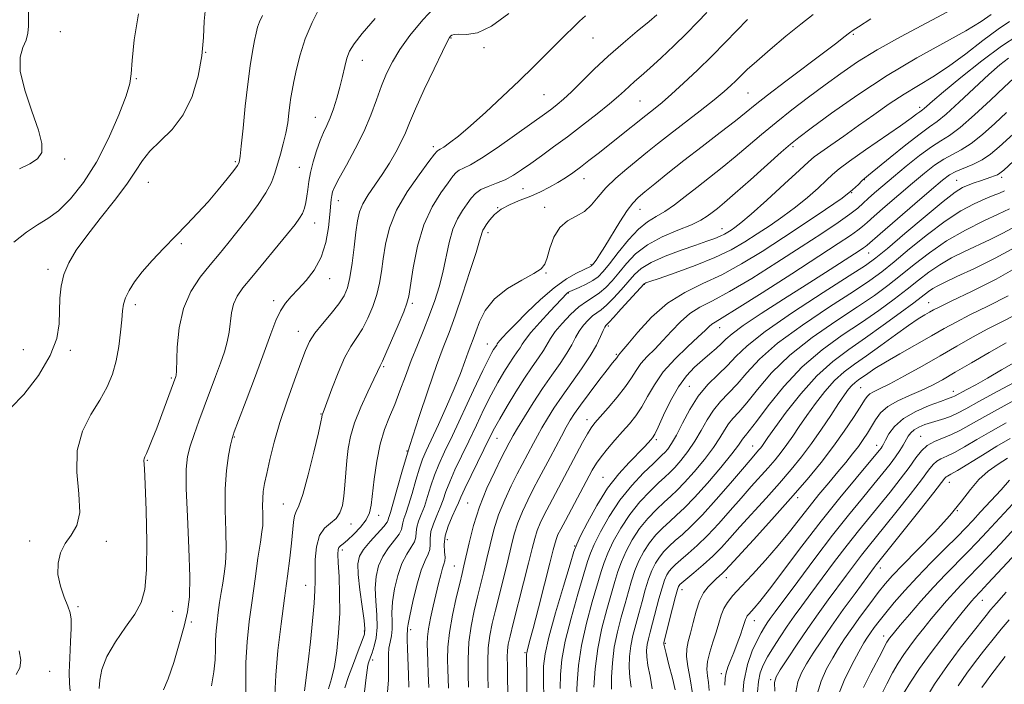
# Model space of a CAD drawing. Extents: x 2079800 to 2082700, y 287300 to 290200.
# Drawn here: x 2081217 to 2081495, y 288289 to 288477 of the extents above; entities that cross this region are included whole.
import ezdxf

# ---------------------------------------------------------------- set-up
doc = ezdxf.new("R2010")
doc.units = 0
doc.header["$MEASUREMENT"] = 0
for name, color, linetype, lineweight in [('CONTOUR INDEX', 41, 'Continuous', 13), ('CONTOUR INTERMEDIATE', 44, 'Continuous', 0), ('SPOT ELEVATION DTM', 2, 'Continuous', 13)]:
    doc.layers.add(name, color=color, linetype=linetype, lineweight=lineweight)

msp = doc.modelspace()

# ---------------------------------------------------------------- linework, layer by layer
at = {"layer": 'CONTOUR INDEX', "flags": 128}
for points, elevation in [([(2081239.367, 288287.998), (2081239.526, 288290.368), (2081240.147, 288293.428), (2081241.573, 288297.076), (2081243.972, 288301.155), (2081246.822, 288305.286), (2081249.428, 288309.04), (2081251.24, 288312.272), (2081252.29, 288315.984), (2081252.757, 288321.468), (2081252.815, 288329.427), (2081252.631, 288338.219), (2081252.366, 288345.614), (2081252.156, 288349.95), (2081252.001, 288352.446), (2081252.073, 288352.804), (2081252.297, 288353.327), (2081252.729, 288354.281), (2081253.416, 288355.896), (2081254.371, 288358.263), (2081255.6, 288361.441), (2081257.061, 288365.344), (2081260.971, 288376.001), (2081261.075, 288376.411), (2081261.165, 288377.489), (2081261.419, 288384.284), (2081261.935, 288389.714), (2081263.144, 288395.238), (2081265.248, 288400.033), (2081267.917, 288404.068), (2081270.686, 288407.511), (2081273.212, 288410.558), (2081275.64, 288413.516), (2081278.237, 288416.726), (2081281.147, 288420.398), (2081284.028, 288424.23), (2081286.416, 288427.794), (2081287.986, 288430.786), (2081288.964, 288433.404), (2081290.522, 288438.731), (2081291.342, 288441.654), (2081292.054, 288444.631), (2081292.567, 288447.547), (2081292.926, 288450.269), (2081293.208, 288452.658), (2081293.49, 288454.679), (2081293.841, 288456.719), (2081294.333, 288459.267), (2081295.043, 288462.684), (2081296.076, 288466.798), (2081297.546, 288471.311), (2081299.496, 288475.906), (2081301.685, 288480.21)], 1090), ([(2081326.752, 288288.362), (2081326.667, 288291.998), (2081326.408, 288299.184), (2081326.325, 288301.874), (2081326.32, 288303.47), (2081326.358, 288304.246), (2081326.394, 288304.63), (2081326.416, 288305.081), (2081326.566, 288306.187), (2081327.021, 288308.566), (2081327.896, 288312.537), (2081329.044, 288317.204), (2081330.255, 288321.37), (2081331.339, 288324.145), (2081332.178, 288325.871), (2081332.671, 288327.196), (2081332.792, 288328.659), (2081332.798, 288330.368), (2081333.019, 288332.324), (2081333.687, 288334.504), (2081334.638, 288336.799), (2081335.607, 288339.078), (2081336.417, 288341.276), (2081337.229, 288343.601), (2081338.289, 288346.329), (2081339.78, 288349.667), (2081341.626, 288353.544), (2081343.687, 288357.822), (2081345.835, 288362.331), (2081347.974, 288366.79), (2081350.018, 288370.888), (2081351.894, 288374.377), (2081353.577, 288377.259), (2081355.056, 288379.599), (2081356.319, 288381.465), (2081357.357, 288382.947), (2081358.156, 288384.137), (2081358.787, 288385.186), (2081359.646, 288386.473), (2081361.21, 288388.433), (2081363.743, 288391.298), (2081366.66, 288394.47), (2081371.326, 288399.426), (2081371.58, 288399.66), (2081371.791, 288399.797), (2081372.246, 288400.013), (2081374.829, 288401.138), (2081376.792, 288402.058), (2081378.667, 288403.076), (2081380.167, 288404.16), (2081381.592, 288405.617), (2081383.386, 288407.837), (2081385.851, 288411.01), (2081388.72, 288414.536), (2081391.585, 288417.615), (2081394.147, 288419.685), (2081396.541, 288421.124), (2081399.011, 288422.549), (2081401.756, 288424.446), (2081404.79, 288426.779), (2081408.083, 288429.383), (2081415.236, 288434.975), (2081418.907, 288437.947), (2081422.558, 288441.047), (2081426.328, 288444.289), (2081430.401, 288447.687), (2081434.888, 288451.231), (2081439.591, 288454.805), (2081444.233, 288458.264), (2081448.682, 288461.526), (2081453.377, 288464.752), (2081458.9, 288468.163), (2081465.553, 288471.875), (2081478.756, 288478.883)], 1070), ([(2081297.316, 288287.324), (2081298.317, 288295.561), (2081298.969, 288301.232), (2081299.595, 288307.087), (2081300.06, 288312.127), (2081300.274, 288315.676), (2081300.312, 288318.335), (2081300.29, 288321.032), (2081300.345, 288324.414), (2081300.678, 288328.03), (2081301.511, 288331.153), (2081302.953, 288333.265), (2081304.678, 288334.694), (2081306.25, 288335.977), (2081307.332, 288337.574), (2081307.996, 288339.635), (2081308.411, 288342.231), (2081308.729, 288345.372), (2081309.291, 288352.336), (2081309.647, 288355.691), (2081310.279, 288359.126), (2081311.427, 288362.966), (2081313.201, 288367.355), (2081315.206, 288371.706), (2081316.924, 288375.251), (2081317.963, 288377.428), (2081318.676, 288378.997), (2081318.88, 288379.389), (2081319.332, 288380.325), (2081320.297, 288382.47), (2081321.904, 288386.176), (2081323.757, 288390.53), (2081325.329, 288394.31), (2081326.245, 288396.726), (2081326.744, 288398.733), (2081328.01, 288406.642), (2081329.252, 288412.744), (2081331.029, 288418.832), (2081333.33, 288423.922), (2081335.761, 288427.855), (2081337.832, 288430.682), (2081339.203, 288432.497), (2081340.121, 288433.572), (2081340.985, 288434.224), (2081342.192, 288434.8), (2081344.149, 288435.757), (2081347.263, 288437.578), (2081351.695, 288440.527), (2081356.613, 288443.974), (2081365.734, 288450.526), (2081367.138, 288451.564), (2081368.616, 288452.702), (2081370.415, 288454.214), (2081372.706, 288456.338), (2081379.092, 288462.673), (2081383.016, 288466.389), (2081387.215, 288470.079), (2081391.236, 288473.44), (2081394.555, 288476.167), (2081396.798, 288478.052)], 1080), ([(2081354.662, 288286.873), (2081354.622, 288291.149), (2081354.572, 288294.445), (2081354.554, 288296.893), (2081354.62, 288298.792), (2081354.836, 288300.521), (2081355.324, 288302.784), (2081356.223, 288306.365), (2081359.149, 288317.823), (2081360.554, 288323.418), (2081361.551, 288327.493), (2081362.278, 288330.336), (2081362.974, 288332.557), (2081363.844, 288334.703), (2081364.974, 288337.056), (2081366.418, 288339.833), (2081375.787, 288357.403), (2081377.156, 288359.867), (2081378.201, 288361.542), (2081379.267, 288362.927), (2081383.03, 288367.223), (2081385.595, 288370.243), (2081387.914, 288373.191), (2081389.59, 288375.655), (2081390.892, 288377.735), (2081392.259, 288379.658), (2081394.03, 288381.631), (2081396.155, 288383.765), (2081398.484, 288386.15), (2081400.9, 288388.803), (2081403.407, 288391.457), (2081406.043, 288393.769), (2081408.926, 288395.573), (2081412.5, 288397.401), (2081417.294, 288399.958), (2081423.583, 288403.709), (2081430.639, 288408.165), (2081437.486, 288412.599), (2081443.303, 288416.407), (2081447.906, 288419.479), (2081451.271, 288421.83), (2081453.473, 288423.531), (2081454.989, 288424.871), (2081456.394, 288426.199), (2081458.186, 288427.815), (2081460.533, 288429.841), (2081463.526, 288432.356), (2081467.145, 288435.333), (2081470.93, 288438.338), (2081474.311, 288440.834), (2081476.945, 288442.521), (2081479.379, 288444.047), (2081482.388, 288446.295), (2081486.456, 288449.832), (2081490.916, 288453.951), (2081494.81, 288457.629), (2081497.45, 288460.101)], 1060), ([(2081379.013, 288288.369), (2081379.375, 288293.562), (2081380.103, 288299.327), (2081381.263, 288305.045), (2081382.63, 288310.311), (2081384.888, 288318.211), (2081385.746, 288321.024), (2081386.745, 288323.738), (2081388.098, 288326.756), (2081389.825, 288329.963), (2081391.893, 288333.114), (2081394.235, 288335.993), (2081396.632, 288338.504), (2081398.83, 288340.582), (2081400.683, 288342.256), (2081402.474, 288343.937), (2081404.595, 288346.132), (2081407.284, 288349.168), (2081410.165, 288352.646), (2081412.709, 288355.988), (2081414.532, 288358.735), (2081415.835, 288360.912), (2081416.962, 288362.665), (2081418.237, 288364.205), (2081419.89, 288366.006), (2081422.129, 288368.612), (2081425.157, 288372.394), (2081429.16, 288377.041), (2081434.319, 288382.072), (2081440.623, 288387.043), (2081447.295, 288391.658), (2081453.368, 288395.659), (2081458.141, 288398.904), (2081461.99, 288401.711), (2081465.555, 288404.512), (2081469.391, 288407.631), (2081473.687, 288410.953), (2081478.545, 288414.256), (2081483.9, 288417.313), (2081489.03, 288419.899), (2081493.049, 288421.788), (2081496.264, 288423.278)], 1050), ([(2081406.813, 288286.575), (2081406.178, 288290.771), (2081405.55, 288294.228), (2081405.17, 288297.008), (2081405.219, 288299.239), (2081405.623, 288301.308), (2081406.245, 288303.669), (2081406.977, 288306.614), (2081407.824, 288309.799), (2081408.817, 288312.72), (2081409.969, 288314.988), (2081411.203, 288316.672), (2081412.42, 288317.956), (2081413.535, 288318.999), (2081415.324, 288320.594), (2081416.072, 288321.339), (2081417.344, 288322.713), (2081424.025, 288329.979), (2081429.221, 288335.666), (2081434.514, 288341.571), (2081439.159, 288346.951), (2081443.135, 288351.809), (2081446.6, 288356.334), (2081449.66, 288360.627), (2081452.22, 288364.434), (2081454.132, 288367.407), (2081455.334, 288369.321), (2081456.112, 288370.429), (2081456.836, 288371.1), (2081457.881, 288371.7), (2081459.635, 288372.558), (2081462.49, 288373.997), (2081466.66, 288376.222), (2081471.639, 288378.969), (2081476.742, 288381.853), (2081481.443, 288384.565), (2081485.846, 288387.082), (2081490.212, 288389.458), (2081494.721, 288391.753), (2081499.225, 288394.071)], 1040), ([(2081430.043, 288287.288), (2081429.996, 288289.689), (2081430.43, 288291.291), (2081431.604, 288293.249), (2081433.67, 288296.426), (2081436.374, 288300.516), (2081439.358, 288304.918), (2081442.316, 288309.132), (2081445.152, 288313.057), (2081450.276, 288320.021), (2081452.516, 288323.023), (2081454.533, 288325.662), (2081456.392, 288328.005), (2081461.085, 288333.784), (2081464.549, 288338.107), (2081468.25, 288342.787), (2081471.41, 288346.865), (2081473.47, 288349.613), (2081474.739, 288351.236), (2081475.744, 288352.172), (2081476.949, 288352.834), (2081478.566, 288353.541), (2081480.747, 288354.587), (2081483.598, 288356.188), (2081487.053, 288358.237), (2081491.005, 288360.548), (2081495.321, 288362.969)], 1030), ([(2081460.198, 288286.315), (2081461.699, 288289.349), (2081463.308, 288292.422), (2081464.882, 288295.143), (2081466.471, 288297.598), (2081468.169, 288299.988), (2081470.049, 288302.474), (2081472.077, 288305.045), (2081474.194, 288307.648), (2081476.344, 288310.226), (2081478.48, 288312.709), (2081480.557, 288315.024), (2081482.581, 288317.163), (2081487.298, 288322.024), (2081490.374, 288325.275), (2081493.701, 288328.84), (2081499.69, 288335.306)], 1020)]:
    msp.add_lwpolyline(points, dxfattribs=dict(at, elevation=elevation))
at = {"layer": 'CONTOUR INTERMEDIATE', "flags": 128}
for points, elevation in [([(2081271.055, 288288.815), (2081271.773, 288292.774), (2081272.092, 288296.149), (2081272.167, 288299.076), (2081272.201, 288301.734), (2081272.357, 288304.288), (2081272.63, 288306.84), (2081272.978, 288309.478), (2081273.364, 288312.252), (2081273.78, 288315.062), (2081274.226, 288317.775), (2081274.683, 288320.373), (2081275.052, 288323.327), (2081275.215, 288327.226), (2081275.117, 288332.43), (2081274.949, 288338.386), (2081274.965, 288344.31), (2081275.338, 288349.519), (2081275.915, 288353.713), (2081276.465, 288356.693), (2081276.868, 288358.529), (2081277.461, 288360.375), (2081278.696, 288363.656), (2081280.846, 288369.298), (2081283.47, 288376.233), (2081285.948, 288382.896), (2081287.818, 288388.05), (2081289.235, 288391.786), (2081290.511, 288394.523), (2081291.916, 288396.669), (2081293.563, 288398.585), (2081295.522, 288400.615), (2081297.79, 288403.063), (2081300.073, 288406.053), (2081302, 288409.666), (2081303.298, 288413.86), (2081304.059, 288418.101), (2081304.472, 288421.733), (2081304.852, 288425.929), (2081304.992, 288427.078), (2081305.235, 288428.126), (2081305.837, 288429.579), (2081307.088, 288431.972), (2081309.147, 288435.65), (2081311.64, 288440.215), (2081314.061, 288445.083), (2081316.022, 288449.755), (2081317.605, 288454.08), (2081319.011, 288457.991), (2081320.445, 288461.486), (2081322.121, 288464.812), (2081324.259, 288468.279), (2081327.074, 288472.163), (2081330.754, 288476.607), (2081335.484, 288481.72)], 1086), ([(2081214.457, 288367.176), (2081218.148, 288370.989), (2081222.211, 288376.323), (2081225.561, 288381.918), (2081227.4, 288386.767), (2081228.064, 288390.897), (2081228.272, 288398.087), (2081228.619, 288401.466), (2081229.395, 288404.763), (2081230.772, 288408.059), (2081232.883, 288411.616), (2081235.854, 288415.741), (2081239.659, 288420.582), (2081243.688, 288425.638), (2081247.181, 288430.249), (2081249.634, 288433.932), (2081251.554, 288436.916), (2081253.702, 288439.607), (2081256.614, 288442.406), (2081259.934, 288445.684), (2081263.079, 288449.805), (2081265.568, 288454.97), (2081267.323, 288460.73), (2081268.368, 288466.471), (2081268.797, 288471.675), (2081268.992, 288476.214), (2081269.407, 288480.054)], 1094), ([(2081215.282, 288413.904), (2081218.839, 288416.763), (2081221.989, 288418.802), (2081224.883, 288420.551), (2081227.89, 288422.786), (2081231.276, 288426.146), (2081234.914, 288430.723), (2081238.578, 288436.475), (2081242.024, 288443.169), (2081244.943, 288449.811), (2081247.008, 288455.218), (2081248.035, 288458.684), (2081248.408, 288461.421), (2081248.651, 288465.118), (2081249.243, 288470.987), (2081250.468, 288478.326)], 1096), ([(2081216.901, 288434.562), (2081219.777, 288435.969), (2081222.01, 288437.435), (2081223.169, 288439.198), (2081223.221, 288441.722), (2081222.232, 288445.531), (2081220.397, 288450.861), (2081218.413, 288456.811), (2081217.104, 288462.19), (2081217.045, 288466.104), (2081217.811, 288468.826), (2081218.726, 288470.924), (2081219.256, 288472.884), (2081219.429, 288474.86), (2081219.399, 288479.124)], 1098), ([(2081280.897, 288284.256), (2081280.747, 288289.599), (2081280.778, 288295.403), (2081281.128, 288301.149), (2081281.744, 288306.891), (2081282.526, 288312.826), (2081283.376, 288318.987), (2081284.188, 288324.754), (2081284.854, 288329.345), (2081285.293, 288332.247), (2081285.526, 288334.025), (2081285.599, 288335.512), (2081285.564, 288337.361), (2081285.507, 288339.486), (2081285.519, 288341.622), (2081285.684, 288343.622), (2081286.049, 288345.829), (2081286.653, 288348.709), (2081287.539, 288352.615), (2081288.764, 288357.466), (2081290.386, 288363.069), (2081292.395, 288369.138), (2081294.491, 288375.008), (2081296.307, 288379.922), (2081297.617, 288383.377), (2081298.771, 288385.884), (2081300.265, 288388.21), (2081302.418, 288390.926), (2081304.856, 288393.825), (2081307.031, 288396.503), (2081308.528, 288398.735), (2081309.479, 288400.997), (2081310.149, 288403.946), (2081310.757, 288407.985), (2081311.322, 288412.519), (2081311.815, 288416.706), (2081312.252, 288419.923), (2081312.83, 288422.439), (2081313.79, 288424.748), (2081315.294, 288427.255), (2081319.266, 288433.009), (2081321.296, 288436.169), (2081323.133, 288439.302), (2081324.642, 288442.182), (2081325.789, 288444.748), (2081326.959, 288447.613), (2081328.642, 288451.555), (2081331.126, 288456.984), (2081333.895, 288462.838), (2081336.234, 288467.684), (2081337.613, 288470.466), (2081338.247, 288471.635), (2081338.537, 288472.015), (2081338.867, 288472.279), (2081339.541, 288472.486), (2081340.844, 288472.54), (2081343.015, 288472.495), (2081346.107, 288472.986), (2081350.126, 288474.796), (2081354.966, 288478.393)], 1084), ([(2081304.101, 288287.969), (2081304.956, 288290.783), (2081305.741, 288294.212), (2081306.431, 288298.609), (2081306.958, 288303.745), (2081307.243, 288309.244), (2081307.242, 288314.703), (2081307.067, 288319.621), (2081306.864, 288323.47), (2081306.761, 288325.89), (2081306.803, 288327.186), (2081307.015, 288327.833), (2081307.443, 288328.276), (2081308.208, 288328.851), (2081309.452, 288329.869), (2081311.216, 288331.526), (2081313.131, 288333.573), (2081314.725, 288335.646), (2081315.662, 288337.547), (2081316.139, 288339.724), (2081316.984, 288347.115), (2081317.706, 288352.114), (2081318.675, 288356.96), (2081319.895, 288361.043), (2081321.291, 288364.616), (2081322.77, 288368.147), (2081324.261, 288372.006), (2081325.795, 288376.168), (2081327.427, 288380.508), (2081329.181, 288384.904), (2081330.955, 288389.249), (2081332.621, 288393.441), (2081334.072, 288397.425), (2081335.307, 288401.341), (2081336.352, 288405.379), (2081338.144, 288413.815), (2081339.188, 288417.542), (2081340.483, 288420.525), (2081341.896, 288422.859), (2081343.234, 288424.73), (2081344.386, 288426.3), (2081345.569, 288427.624), (2081347.081, 288428.728), (2081349.122, 288429.661), (2081351.508, 288430.551), (2081353.957, 288431.546), (2081356.273, 288432.776), (2081358.6, 288434.288), (2081361.169, 288436.109), (2081364.168, 288438.264), (2081367.626, 288440.778), (2081371.534, 288443.673), (2081375.791, 288446.899), (2081379.942, 288450.124), (2081383.442, 288452.943), (2081385.909, 288455.062), (2081387.618, 288456.637), (2081389.005, 288457.936), (2081390.476, 288459.233), (2081392.312, 288460.819), (2081394.766, 288462.992), (2081397.968, 288465.929), (2081401.581, 288469.334), (2081405.144, 288472.79), (2081408.278, 288475.948), (2081410.913, 288478.734)], 1078), ([(2081231.163, 288287.415), (2081230.995, 288289.457), (2081230.943, 288292.538), (2081231.081, 288296.712), (2081231.305, 288301.212), (2081231.472, 288305.068), (2081231.447, 288307.609), (2081231.142, 288309.376), (2081230.479, 288311.21), (2081229.463, 288313.754), (2081228.417, 288316.853), (2081227.748, 288320.154), (2081227.777, 288323.35), (2081228.491, 288326.309), (2081229.794, 288328.944), (2081231.502, 288331.305), (2081233.083, 288333.985), (2081233.918, 288337.713), (2081233.663, 288342.947), (2081233.068, 288349.069), (2081233.155, 288355.188), (2081234.648, 288360.592), (2081237.056, 288365.264), (2081239.592, 288369.364), (2081241.617, 288373.074), (2081243.098, 288376.665), (2081244.157, 288380.431), (2081244.902, 288384.53), (2081245.404, 288388.572), (2081245.72, 288392.032), (2081245.934, 288394.555), (2081246.221, 288396.458), (2081246.782, 288398.229), (2081247.796, 288400.277), (2081249.359, 288402.706), (2081251.545, 288405.54), (2081254.368, 288408.766), (2081257.591, 288412.205), (2081260.919, 288415.639), (2081264.112, 288418.909), (2081267.161, 288422.096), (2081270.115, 288425.338), (2081272.964, 288428.679), (2081275.471, 288431.772), (2081277.34, 288434.173), (2081278.377, 288435.577), (2081278.795, 288436.232), (2081278.91, 288436.524), (2081278.997, 288436.913), (2081279.161, 288438.142), (2081279.469, 288441.026), (2081279.964, 288446.039), (2081280.6, 288452.279), (2081281.306, 288458.504), (2081282.015, 288463.696), (2081282.672, 288467.741), (2081283.221, 288470.755), (2081283.642, 288472.899), (2081284.054, 288474.536), (2081284.61, 288476.075), (2081285.432, 288477.879)], 1092), ([(2081257.485, 288287.66), (2081258.85, 288290.776), (2081260.41, 288295.356), (2081261.969, 288300.642), (2081263.322, 288305.623), (2081264.295, 288309.693), (2081264.847, 288313.862), (2081264.966, 288319.544), (2081264.691, 288327.585), (2081264.253, 288336.562), (2081263.928, 288344.482), (2081263.947, 288349.888), (2081264.336, 288353.451), (2081265.077, 288356.377), (2081266.14, 288359.652), (2081267.461, 288363.386), (2081268.97, 288367.471), (2081272.166, 288375.984), (2081273.577, 288379.81), (2081274.697, 288383.026), (2081275.522, 288385.822), (2081276.076, 288388.489), (2081276.746, 288393.957), (2081277.297, 288396.456), (2081278.298, 288398.666), (2081279.941, 288401.013), (2081282.413, 288404.047), (2081292.509, 288416.288), (2081294.647, 288418.93), (2081295.935, 288420.673), (2081296.717, 288422.05), (2081297.282, 288423.501), (2081297.705, 288425.109), (2081298.007, 288426.869), (2081298.231, 288428.794), (2081298.504, 288430.988), (2081298.974, 288433.576), (2081299.743, 288436.594), (2081300.714, 288439.724), (2081301.743, 288442.559), (2081302.717, 288444.83), (2081303.644, 288446.822), (2081304.564, 288448.957), (2081305.502, 288451.552), (2081306.421, 288454.503), (2081307.268, 288457.602), (2081308.007, 288460.644), (2081308.67, 288463.448), (2081309.303, 288465.836), (2081310.033, 288467.783), (2081311.3, 288469.866), (2081313.623, 288472.813), (2081317.254, 288477.042)], 1088), ([(2081288.939, 288286.153), (2081289.193, 288291.788), (2081289.837, 288298.714), (2081290.738, 288306.241), (2081291.696, 288313.47), (2081292.536, 288319.672), (2081293.207, 288324.806), (2081293.683, 288329.001), (2081294.181, 288334.934), (2081294.466, 288336.72), (2081294.955, 288337.933), (2081295.735, 288339.559), (2081296.878, 288342.778), (2081298.387, 288348.266), (2081299.965, 288354.67), (2081301.246, 288360.135), (2081301.96, 288363.267), (2081302.23, 288364.53), (2081302.328, 288365.177), (2081302.382, 288365.36), (2081302.865, 288366.622), (2081305.03, 288372.529), (2081306.775, 288377.036), (2081308.636, 288381.271), (2081310.402, 288384.466), (2081312.064, 288386.989), (2081313.664, 288389.487), (2081315.216, 288392.455), (2081316.618, 288395.764), (2081317.739, 288399.128), (2081318.501, 288402.356), (2081319.033, 288405.626), (2081319.517, 288409.212), (2081320.164, 288413.325), (2081321.305, 288417.933), (2081323.301, 288422.941), (2081326.305, 288428.153), (2081329.642, 288432.956), (2081332.431, 288436.634), (2081334.019, 288438.693), (2081334.674, 288439.52), (2081334.889, 288439.721), (2081335.115, 288439.834), (2081335.613, 288440.117), (2081336.597, 288440.755), (2081338.267, 288441.938), (2081340.745, 288443.857), (2081344.142, 288446.709), (2081348.452, 288450.565), (2081353.226, 288454.995), (2081357.903, 288459.444), (2081362.025, 288463.454), (2081365.544, 288466.941), (2081371.001, 288472.406), (2081373.104, 288474.48), (2081374.934, 288476.226), (2081376.619, 288477.756)], 1082), ([(2081308.679, 288288.199), (2081309.763, 288291.399), (2081311.106, 288295.052), (2081312.477, 288298.65), (2081313.59, 288301.528), (2081314.219, 288303.316), (2081314.373, 288304.835), (2081314.124, 288307.205), (2081313.569, 288311.158), (2081312.928, 288315.886), (2081312.447, 288320.193), (2081312.357, 288323.204), (2081312.817, 288325.312), (2081313.97, 288327.231), (2081315.836, 288329.478), (2081319.684, 288333.724), (2081320.629, 288334.938), (2081320.97, 288335.607), (2081321.06, 288336.026), (2081321.213, 288336.541), (2081321.58, 288337.688), (2081322.27, 288340.055), (2081323.381, 288344.09), (2081324.956, 288349.685), (2081327.022, 288356.596), (2081329.541, 288364.442), (2081332.194, 288372.297), (2081334.594, 288379.099), (2081336.482, 288384.178), (2081338.103, 288388.435), (2081339.832, 288393.163), (2081341.905, 288399.208), (2081344.02, 288405.622), (2081345.737, 288411.008), (2081346.741, 288414.33), (2081347.423, 288416.749), (2081347.659, 288417.277), (2081348.034, 288417.881), (2081348.635, 288418.778), (2081349.557, 288420.104), (2081350.912, 288421.677), (2081352.823, 288423.236), (2081355.339, 288424.581), (2081358.226, 288425.77), (2081361.179, 288426.92), (2081363.946, 288428.129), (2081366.485, 288429.399), (2081368.807, 288430.713), (2081370.944, 288432.065), (2081373.024, 288433.507), (2081375.196, 288435.105), (2081377.578, 288436.91), (2081380.172, 288438.915), (2081382.95, 288441.097), (2081385.836, 288443.396), (2081393.609, 288449.669), (2081396.242, 288451.729), (2081398.226, 288453.339), (2081400.884, 288455.627), (2081404.296, 288458.722), (2081408.203, 288462.407), (2081412.264, 288466.378), (2081416.152, 288470.32), (2081422.339, 288476.73)], 1076), ([(2081314.024, 288285.355), (2081314.582, 288290.342), (2081314.966, 288293.235), (2081315.207, 288294.606), (2081315.402, 288295.266), (2081315.971, 288296.818), (2081316.434, 288298.113), (2081317.025, 288299.929), (2081317.571, 288302.312), (2081317.854, 288305.288), (2081317.745, 288308.819), (2081317.461, 288312.614), (2081317.305, 288316.318), (2081317.536, 288319.648), (2081318.226, 288322.609), (2081319.398, 288325.277), (2081321.004, 288327.701), (2081322.686, 288329.82), (2081324.013, 288331.548), (2081324.683, 288332.845), (2081324.912, 288333.861), (2081325.047, 288334.792), (2081325.371, 288335.862), (2081325.933, 288337.392), (2081326.716, 288339.729), (2081327.688, 288343.039), (2081328.74, 288346.759), (2081329.743, 288350.143), (2081330.639, 288352.717), (2081331.654, 288355.09), (2081335.102, 288362.475), (2081337.413, 288367.556), (2081339.597, 288372.575), (2081341.324, 288376.862), (2081342.606, 288380.303), (2081343.548, 288382.924), (2081344.26, 288384.844), (2081344.903, 288386.545), (2081345.643, 288388.6), (2081346.681, 288391.413), (2081348.334, 288394.689), (2081350.949, 288397.965), (2081354.653, 288400.845), (2081358.689, 288403.219), (2081362.079, 288405.046), (2081364.111, 288406.385), (2081365.136, 288407.697), (2081365.771, 288409.543), (2081366.553, 288412.266), (2081367.697, 288415.354), (2081369.338, 288418.077), (2081371.527, 288419.922), (2081373.976, 288421.237), (2081376.314, 288422.588), (2081378.297, 288424.418), (2081380.194, 288426.694), (2081382.399, 288429.261), (2081385.18, 288431.965), (2081388.287, 288434.647), (2081394.107, 288439.401), (2081396.933, 288441.673), (2081400.309, 288444.326), (2081408.977, 288450.999), (2081412.911, 288454.072), (2081415.73, 288456.378), (2081417.653, 288458.075), (2081419.095, 288459.466), (2081420.483, 288460.858), (2081422.274, 288462.59), (2081424.936, 288465.011), (2081428.733, 288468.304), (2081433.122, 288471.991), (2081437.359, 288475.43), (2081440.886, 288478.144)], 1074), ([(2081320.748, 288287.089), (2081320.994, 288290.351), (2081321.064, 288292.542), (2081321.035, 288294.244), (2081320.987, 288295.931), (2081320.998, 288297.666), (2081321.146, 288299.405), (2081321.468, 288301.127), (2081321.832, 288302.891), (2081322.064, 288304.783), (2081322.063, 288306.898), (2081322.011, 288309.394), (2081322.163, 288312.442), (2081322.716, 288316.092), (2081323.635, 288319.906), (2081324.827, 288323.323), (2081326.171, 288325.923), (2081327.432, 288327.846), (2081328.342, 288329.372), (2081328.737, 288330.752), (2081328.855, 288332.114), (2081329.033, 288333.558), (2081329.529, 288335.183), (2081330.285, 288337.096), (2081331.162, 288339.403), (2081332.053, 288342.157), (2081332.985, 288345.18), (2081334.016, 288348.236), (2081335.234, 288351.244), (2081336.835, 288354.738), (2081339.045, 288359.403), (2081345.022, 288372.145), (2081347.634, 288377.681), (2081349.296, 288381.102), (2081350.191, 288382.818), (2081350.673, 288383.614), (2081351.559, 288384.911), (2081351.739, 288385.21), (2081351.985, 288385.578), (2081352.431, 288386.138), (2081353.236, 288387.038), (2081354.634, 288388.515), (2081356.881, 288390.828), (2081360.104, 288394.076), (2081363.912, 288397.72), (2081367.785, 288401.058), (2081371.262, 288403.537), (2081374.121, 288405.196), (2081376.201, 288406.221), (2081377.989, 288407.06), (2081378.215, 288407.18), (2081378.363, 288407.293), (2081378.57, 288407.529), (2081378.943, 288408.011), (2081379.589, 288408.884), (2081380.613, 288410.376), (2081382.118, 288412.738), (2081386.336, 288419.668), (2081388.352, 288422.82), (2081389.937, 288424.948), (2081391.45, 288426.489), (2081393.399, 288428.128), (2081396.198, 288430.418), (2081399.88, 288433.394), (2081404.383, 288436.96), (2081409.524, 288440.943), (2081414.634, 288444.867), (2081418.918, 288448.179), (2081421.925, 288450.566), (2081424.552, 288452.674), (2081428.035, 288455.39), (2081433.173, 288459.286), (2081444.174, 288467.564), (2081447.586, 288470.181), (2081449.503, 288471.698), (2081451.095, 288472.99), (2081451.468, 288473.271), (2081451.744, 288473.463), (2081452.189, 288473.756), (2081453.649, 288474.692), (2081457.115, 288476.899)], 1072), ([(2081332.365, 288288.302), (2081332.242, 288292.301), (2081332.113, 288295.656), (2081331.997, 288298.375), (2081331.927, 288300.543), (2081331.989, 288302.557), (2081332.282, 288304.895), (2081332.866, 288307.886), (2081333.631, 288311.271), (2081335.144, 288317.645), (2081335.752, 288320.116), (2081336.265, 288321.946), (2081336.679, 288323.117), (2081336.945, 288323.991), (2081337, 288325.02), (2081336.846, 288326.566), (2081336.74, 288328.622), (2081337.005, 288331.09), (2081337.845, 288333.825), (2081338.99, 288336.503), (2081340.053, 288338.752), (2081340.782, 288340.394), (2081341.474, 288342.022), (2081342.563, 288344.422), (2081344.326, 288348.09), (2081349.729, 288359.092), (2081350.927, 288361.434), (2081352.402, 288364.094), (2081354.492, 288367.652), (2081356.962, 288371.7), (2081359.438, 288375.583), (2081361.605, 288378.783), (2081363.383, 288381.324), (2081364.753, 288383.364), (2081366.74, 288386.761), (2081368.072, 288388.683), (2081370.028, 288391.024), (2081372.375, 288393.482), (2081374.754, 288395.634), (2081376.884, 288397.19), (2081378.792, 288398.387), (2081380.578, 288399.596), (2081382.339, 288401.125), (2081384.145, 288403.03), (2081386.059, 288405.303), (2081388.183, 288407.897), (2081390.768, 288410.602), (2081394.099, 288413.168), (2081398.284, 288415.394), (2081402.698, 288417.267), (2081406.537, 288418.825), (2081409.209, 288420.116), (2081410.991, 288421.236), (2081412.372, 288422.29), (2081413.839, 288423.445), (2081415.859, 288425.101), (2081418.896, 288427.716), (2081423.156, 288431.502), (2081431.803, 288439.266), (2081434.455, 288441.579), (2081436.807, 288443.449), (2081440.312, 288446.061), (2081446.037, 288450.257), (2081453.493, 288455.516), (2081461.804, 288460.973), (2081470.124, 288465.901), (2081483.97, 288473.553), (2081488.334, 288476.202), (2081491.158, 288478.14)], 1068), ([(2081337.984, 288288.16), (2081337.891, 288290.879), (2081337.791, 288293.384), (2081337.71, 288296.245), (2081337.793, 288299.686), (2081338.215, 288303.842), (2081339.071, 288308.691), (2081340.141, 288313.571), (2081341.123, 288317.66), (2081341.806, 288320.443), (2081342.328, 288322.641), (2081343.779, 288329.136), (2081345.01, 288333.962), (2081346.687, 288339.261), (2081348.8, 288344.531), (2081351.001, 288349.267), (2081352.855, 288352.958), (2081355.127, 288357.335), (2081355.55, 288358.124), (2081356.244, 288359.358), (2081357.472, 288361.455), (2081359.403, 288364.67), (2081361.84, 288368.601), (2081364.492, 288372.68), (2081367.089, 288376.431), (2081369.434, 288379.742), (2081371.35, 288382.591), (2081372.737, 288384.983), (2081373.803, 288387.018), (2081374.833, 288388.824), (2081376.04, 288390.49), (2081377.355, 288391.957), (2081378.636, 288393.13), (2081379.806, 288393.995), (2081381.037, 288394.869), (2081382.566, 288396.15), (2081384.533, 288398.1), (2081386.7, 288400.444), (2081390.461, 288404.765), (2081392.371, 288406.516), (2081395.113, 288408.208), (2081399.076, 288409.965), (2081403.606, 288411.661), (2081407.788, 288413.11), (2081410.913, 288414.181), (2081413.089, 288414.956), (2081414.633, 288415.574), (2081415.827, 288416.151), (2081416.823, 288416.725), (2081417.739, 288417.312), (2081418.776, 288418.023), (2081420.454, 288419.34), (2081423.371, 288421.842), (2081427.812, 288425.809), (2081432.794, 288430.333), (2081437.017, 288434.211), (2081439.584, 288436.589), (2081441.206, 288438.003), (2081442.997, 288439.341), (2081445.818, 288441.304), (2081449.523, 288443.859), (2081453.715, 288446.788), (2081458.044, 288449.875), (2081462.355, 288452.913), (2081466.54, 288455.697), (2081470.559, 288458.131), (2081474.63, 288460.557), (2081479.038, 288463.43), (2081483.919, 288467.007), (2081488.804, 288470.768), (2081493.071, 288473.995), (2081496.28, 288476.169)], 1066), ([(2081343.585, 288288.393), (2081343.477, 288291.883), (2081343.471, 288296.299), (2081343.724, 288301.05), (2081344.338, 288305.64), (2081345.203, 288309.934), (2081346.156, 288313.895), (2081347.935, 288321.035), (2081348.797, 288324.66), (2081349.703, 288328.588), (2081350.766, 288332.753), (2081352.116, 288337.026), (2081353.815, 288341.255), (2081355.659, 288345.196), (2081357.376, 288348.583), (2081358.763, 288351.241), (2081361.928, 288357.209), (2081363.047, 288359.285), (2081364.331, 288361.584), (2081365.857, 288364.183), (2081367.714, 288367.142), (2081369.995, 288370.518), (2081375.501, 288378.187), (2081377.947, 288381.818), (2081379.71, 288384.879), (2081380.867, 288387.275), (2081381.594, 288388.965), (2081382.053, 288389.956), (2081382.335, 288390.432), (2081382.518, 288390.626), (2081382.727, 288390.801), (2081383.282, 288391.351), (2081384.554, 288392.703), (2081386.728, 288395.075), (2081393.148, 288402.148), (2081393.339, 288402.296), (2081393.655, 288402.423), (2081394.764, 288402.807), (2081397.388, 288403.7), (2081401.936, 288405.264), (2081407.567, 288407.309), (2081413.128, 288409.556), (2081417.733, 288411.782), (2081421.573, 288413.995), (2081425.109, 288416.26), (2081428.705, 288418.633), (2081432.347, 288421.136), (2081435.925, 288423.784), (2081439.31, 288426.541), (2081442.296, 288429.166), (2081444.659, 288431.37), (2081446.371, 288433.019), (2081448.195, 288434.611), (2081451.09, 288436.799), (2081455.637, 288439.989), (2081465.528, 288446.771), (2081468.538, 288448.886), (2081470.161, 288450.076), (2081470.951, 288450.678), (2081471.747, 288451.252), (2081472.171, 288451.599), (2081472.924, 288452.268), (2081474.549, 288453.68), (2081477.661, 288456.305), (2081482.58, 288460.358), (2081488.437, 288465.027), (2081494.069, 288469.247), (2081498.593, 288472.222)], 1064), ([(2081349.172, 288288.179), (2081349.079, 288291.753), (2081349.047, 288295.675), (2081349.188, 288299.506), (2081349.592, 288302.957), (2081350.264, 288306.344), (2081351.19, 288310.13), (2081353.542, 288319.429), (2081354.676, 288324.039), (2081355.627, 288328.04), (2081356.522, 288331.544), (2081357.545, 288334.792), (2081358.829, 288337.979), (2081360.316, 288341.126), (2081361.897, 288344.208), (2081363.483, 288347.214), (2081366.682, 288353.219), (2081369.849, 288359.211), (2081371.191, 288361.714), (2081372.3, 288363.682), (2081373.502, 288365.571), (2081375.211, 288367.982), (2081377.664, 288371.274), (2081380.394, 288374.866), (2081382.76, 288377.935), (2081384.275, 288379.866), (2081385.455, 288381.332), (2081385.933, 288382.014), (2081386.889, 288383.133), (2081388.532, 288385.121), (2081391.402, 288388.561), (2081395.275, 288392.746), (2081399.793, 288396.708), (2081404.653, 288399.748), (2081409.772, 288402.215), (2081415.119, 288404.725), (2081420.674, 288407.765), (2081426.453, 288411.31), (2081432.478, 288415.208), (2081438.653, 288419.267), (2081444.401, 288423.121), (2081449.021, 288426.364), (2081452.018, 288428.695), (2081453.714, 288430.23), (2081454.632, 288431.191), (2081455.325, 288431.866), (2081456.466, 288432.813), (2081462.573, 288437.752), (2081467.065, 288441.359), (2081471.057, 288444.471), (2081473.746, 288446.42), (2081475.83, 288447.912), (2081478.377, 288449.993), (2081482.125, 288453.375), (2081490.5, 288461.172), (2081493.539, 288463.889), (2081496.022, 288465.815)], 1062), ([(2081360.147, 288271.8), (2081360.068, 288290.485), (2081359.994, 288297.685), (2081360.03, 288298.114), (2081360.133, 288298.574), (2081360.859, 288301.238), (2081361.83, 288304.908), (2081363.35, 288310.759), (2081365.081, 288317.486), (2081366.58, 288323.368), (2081367.519, 288327.114), (2081368.04, 288329.148), (2081368.402, 288330.323), (2081368.858, 288331.427), (2081369.631, 288332.986), (2081370.939, 288335.458), (2081378.532, 288349.57), (2081379.706, 288351.545), (2081381.036, 288353.411), (2081382.832, 288355.613), (2081384.941, 288358.047), (2081387.088, 288360.469), (2081389.056, 288362.719), (2081390.844, 288364.967), (2081392.507, 288367.464), (2081394.147, 288370.403), (2081396.058, 288373.723), (2081398.585, 288377.302), (2081401.892, 288380.975), (2081405.421, 288384.397), (2081408.437, 288387.179), (2081410.397, 288389.045), (2081411.539, 288390.167), (2081412.293, 288390.829), (2081413.198, 288391.399), (2081415.229, 288392.588), (2081419.469, 288395.19), (2081426.492, 288399.653), (2081434.826, 288405.02), (2081442.494, 288409.99), (2081447.95, 288413.546), (2081451.395, 288415.83), (2081453.466, 288417.272), (2081454.812, 288418.316), (2081456.123, 288419.467), (2081458.103, 288421.243), (2081461.224, 288423.979), (2081465.048, 288427.28), (2081468.907, 288430.57), (2081472.271, 288433.372), (2081475.16, 288435.615), (2081477.732, 288437.332), (2081480.157, 288438.629), (2081482.655, 288439.922), (2081485.457, 288441.701), (2081488.7, 288444.295), (2081492.147, 288447.384), (2081495.465, 288450.482)], 1058), ([(2081364.841, 288285.142), (2081364.762, 288290.412), (2081364.799, 288294.293), (2081365.208, 288297.83), (2081366.287, 288302.539), (2081368.177, 288309.353), (2081370.385, 288316.872), (2081372.259, 288323.109), (2081373.365, 288326.702), (2081374.145, 288328.772), (2081375.259, 288331.063), (2081377.207, 288334.867), (2081379.848, 288339.67), (2081382.879, 288344.505), (2081386.002, 288348.582), (2081388.929, 288351.81), (2081393.135, 288356.06), (2081394.303, 288357.302), (2081395.051, 288358.132), (2081395.575, 288358.768), (2081396.156, 288359.759), (2081397.1, 288361.738), (2081398.627, 288365.083), (2081400.612, 288369.17), (2081402.846, 288373.121), (2081405.144, 288376.254), (2081407.422, 288378.659), (2081409.621, 288380.623), (2081411.677, 288382.378), (2081413.502, 288383.955), (2081415.001, 288385.329), (2081416.247, 288386.566), (2081417.986, 288388.084), (2081421.128, 288390.387), (2081426.245, 288393.789), (2081432.545, 288397.834), (2081438.898, 288401.872), (2081444.352, 288405.357), (2081453.887, 288411.52), (2081455.045, 288412.285), (2081455.662, 288412.713), (2081456.151, 288413.102), (2081459.811, 288416.287), (2081469.564, 288424.719), (2081474.289, 288428.784), (2081477.398, 288431.411), (2081479.39, 288432.893), (2081481.152, 288433.83), (2081485.932, 288435.796), (2081488.527, 288437.106), (2081490.944, 288438.759), (2081493.377, 288440.816), (2081499.364, 288446.297)], 1056), ([(2081369.438, 288288.031), (2081369.521, 288291.974), (2081369.922, 288296.181), (2081370.889, 288301.366), (2081372.538, 288307.887), (2081374.467, 288314.681), (2081376.141, 288320.329), (2081377.206, 288323.872), (2081378.012, 288326.189), (2081379.087, 288328.621), (2081380.854, 288332.179), (2081383.304, 288336.559), (2081386.323, 288341.129), (2081389.724, 288345.324), (2081393.034, 288348.838), (2081395.707, 288351.435), (2081398.308, 288353.89), (2081398.998, 288354.601), (2081399.833, 288355.579), (2081400.92, 288357.124), (2081402.296, 288359.5), (2081403.996, 288362.829), (2081406.042, 288366.678), (2081408.452, 288370.472), (2081411.194, 288373.762), (2081414.03, 288376.602), (2081416.67, 288379.171), (2081419.074, 288381.71), (2081422.216, 288384.716), (2081427.32, 288388.746), (2081435.032, 288394.056), (2081443.694, 288399.69), (2081451.073, 288404.392), (2081455.626, 288407.342), (2081458.575, 288409.478), (2081461.835, 288412.175), (2081466.764, 288416.365), (2081472.486, 288421.201), (2081477.569, 288425.396), (2081480.949, 288427.982), (2081483.038, 288429.295), (2081484.617, 288429.992), (2081486.303, 288430.613), (2081488.061, 288431.224), (2081491.041, 288432.222), (2081492.097, 288432.596), (2081492.898, 288432.932), (2081493.574, 288433.347), (2081494.657, 288434.264), (2081500.274, 288439.367)], 1054), ([(2081374.114, 288285.649), (2081374.242, 288289.655), (2081374.636, 288294.532), (2081375.49, 288300.193), (2081376.899, 288306.421), (2081378.548, 288312.49), (2081381.047, 288321.041), (2081381.879, 288323.607), (2081382.916, 288326.18), (2081384.476, 288329.468), (2081386.564, 288333.261), (2081389.108, 288337.122), (2081391.979, 288340.658), (2081394.833, 288343.671), (2081397.269, 288346.009), (2081399.024, 288347.626), (2081400.391, 288348.913), (2081401.797, 288350.366), (2081403.558, 288352.373), (2081405.542, 288354.885), (2081407.502, 288357.744), (2081409.264, 288360.782), (2081410.938, 288363.795), (2081412.707, 288366.569), (2081414.716, 288368.983), (2081416.96, 288371.304), (2081419.399, 288373.892), (2081422.116, 288377.052), (2081425.688, 288380.879), (2081430.819, 288385.409), (2081437.827, 288390.549), (2081445.495, 288395.674), (2081452.221, 288400.026), (2081456.884, 288403.123), (2081460.282, 288405.594), (2081463.695, 288408.343), (2081468.08, 288411.999), (2081473.105, 288416.086), (2081478.119, 288419.855), (2081482.574, 288422.716), (2081486.339, 288424.727), (2081489.385, 288426.11), (2081491.721, 288427.073), (2081493.494, 288427.784), (2081494.888, 288428.401)], 1052), ([(2081383.997, 288287.795), (2081383.981, 288291.218), (2081384.212, 288295.304), (2081384.756, 288299.686), (2081385.638, 288304.033), (2081386.713, 288308.177), (2081387.789, 288311.988), (2081388.729, 288315.381), (2081389.614, 288318.441), (2081390.573, 288321.296), (2081391.72, 288324.045), (2081393.085, 288326.665), (2081394.678, 288329.106), (2081396.49, 288331.327), (2081398.43, 288333.337), (2081400.391, 288335.155), (2081402.341, 288336.885), (2081404.557, 288338.96), (2081407.393, 288341.898), (2081411.009, 288345.962), (2081414.787, 288350.407), (2081417.915, 288354.231), (2081419.8, 288356.688), (2081420.731, 288358.03), (2081421.217, 288358.762), (2081421.758, 288359.426), (2081422.82, 288360.709), (2081424.859, 288363.333), (2081428.199, 288367.736), (2081432.632, 288373.204), (2081437.818, 288378.735), (2081443.418, 288383.536), (2081449.095, 288387.642), (2081454.515, 288391.293), (2081459.399, 288394.686), (2081463.697, 288397.827), (2081467.415, 288400.68), (2081470.614, 288403.222), (2081473.567, 288405.496), (2081476.601, 288407.561), (2081479.96, 288409.472), (2081483.567, 288411.269), (2081490.878, 288414.668), (2081494.264, 288416.323), (2081497.26, 288417.974)], 1048), ([(2081389.503, 288288.403), (2081389.115, 288291.171), (2081388.949, 288294.066), (2081389.048, 288297.047), (2081389.409, 288300.045), (2081390.014, 288303.021), (2081390.796, 288306.043), (2081391.671, 288309.208), (2081392.571, 288312.551), (2081393.481, 288315.858), (2081394.402, 288318.855), (2081395.343, 288321.334), (2081396.346, 288323.367), (2081397.464, 288325.098), (2081398.745, 288326.661), (2081400.229, 288328.17), (2081401.953, 288329.728), (2081403.979, 288331.49), (2081406.48, 288333.793), (2081409.65, 288337.022), (2081413.53, 288341.33), (2081417.529, 288345.958), (2081420.899, 288349.915), (2081423.086, 288352.462), (2081425.584, 288355.311), (2081426.073, 288355.915), (2081426.539, 288356.538), (2081428.118, 288358.787), (2081430.088, 288361.542), (2081433.3, 288365.923), (2081437.408, 288371.159), (2081441.902, 288376.2), (2081446.387, 288380.267), (2081450.917, 288383.655), (2081455.662, 288386.927), (2081460.657, 288390.467), (2081465.404, 288393.943), (2081469.276, 288396.848), (2081473.447, 288400.039), (2081474.657, 288400.867), (2081476.021, 288401.631), (2081478.103, 288402.639), (2081481.47, 288404.192), (2081486.429, 288406.495), (2081492.265, 288409.368), (2081498.002, 288412.539)], 1046), ([(2081395.417, 288287.947), (2081394.832, 288291.523), (2081394.233, 288294.548), (2081393.918, 288296.915), (2081393.885, 288298.789), (2081394.062, 288300.405), (2081394.39, 288302.009), (2081394.879, 288303.909), (2081395.554, 288306.428), (2081397.348, 288313.276), (2081398.231, 288316.413), (2081398.965, 288318.622), (2081399.607, 288320.069), (2081400.249, 288321.09), (2081401, 288321.996), (2081402.028, 288323.002), (2081403.514, 288324.302), (2081405.588, 288326.06), (2081408.162, 288328.341), (2081411.096, 288331.182), (2081414.246, 288334.559), (2081417.451, 288338.197), (2081420.549, 288341.757), (2081423.399, 288344.967), (2081428.194, 288350.306), (2081430.118, 288352.538), (2081431.83, 288354.654), (2081433.461, 288356.833), (2081435.138, 288359.232), (2081436.97, 288361.929), (2081439.066, 288364.984), (2081441.49, 288368.379), (2081444.138, 288371.803), (2081446.861, 288374.868), (2081449.582, 288377.33), (2081452.508, 288379.518), (2081455.919, 288381.9), (2081459.944, 288384.78), (2081464.109, 288387.796), (2081467.791, 288390.42), (2081470.516, 288392.254), (2081472.405, 288393.422), (2081473.726, 288394.182), (2081474.864, 288394.816), (2081476.651, 288395.725), (2081480.032, 288397.338), (2081485.605, 288399.967), (2081492.57, 288403.467), (2081499.779, 288407.578)], 1044), ([(2081401.946, 288287.674), (2081401.157, 288290.982), (2081400.188, 288294.741), (2081399.352, 288297.924), (2081398.886, 288299.763), (2081398.722, 288300.532), (2081398.715, 288300.764), (2081398.766, 288300.996), (2081401.215, 288310.693), (2081402.059, 288313.971), (2081402.587, 288315.911), (2081402.867, 288316.772), (2081403.034, 288317.082), (2081403.255, 288317.33), (2081403.826, 288317.835), (2081407.196, 288320.63), (2081409.844, 288322.889), (2081412.542, 288325.343), (2081414.961, 288327.788), (2081417.373, 288330.435), (2081420.199, 288333.6), (2081427.588, 288341.734), (2081431.354, 288345.939), (2081434.652, 288349.765), (2081437.587, 288353.393), (2081440.384, 288357.127), (2081443.185, 288361.141), (2081445.821, 288365.072), (2081448.044, 288368.426), (2081449.681, 288370.835), (2081450.869, 288372.447), (2081451.82, 288373.536), (2081452.727, 288374.357), (2081453.703, 288375.086), (2081456.273, 288376.891), (2081458.308, 288378.254), (2081461.289, 288380.098), (2081465.376, 288382.468), (2081474.318, 288387.511), (2081477.882, 288389.54), (2081481.215, 288391.385), (2081485.122, 288393.398), (2081490.166, 288395.862), (2081495.92, 288398.789)], 1042), ([(2081411.53, 288287.465), (2081411.328, 288289.695), (2081411.063, 288291.607), (2081410.906, 288293.476), (2081411.067, 288295.616), (2081411.682, 288298.233), (2081412.57, 288301.119), (2081413.474, 288303.958), (2081414.208, 288306.493), (2081414.871, 288308.699), (2081415.631, 288310.611), (2081416.673, 288312.329), (2081418.229, 288314.229), (2081420.547, 288316.754), (2081423.744, 288320.194), (2081427.418, 288324.218), (2081431.038, 288328.343), (2081434.202, 288332.188), (2081439.735, 288339.262), (2081442.52, 288342.713), (2081445.278, 288346.043), (2081447.842, 288349.112), (2081450.08, 288351.815), (2081451.996, 288354.189), (2081453.626, 288356.305), (2081455.013, 288358.24), (2081456.223, 288360.083), (2081457.331, 288361.928), (2081458.451, 288363.838), (2081459.868, 288365.748), (2081461.909, 288367.561), (2081464.767, 288369.206), (2081468.09, 288370.708), (2081471.395, 288372.117), (2081474.369, 288373.518), (2081477.387, 288375.13), (2081481, 288377.21), (2081485.548, 288379.89), (2081490.546, 288382.817), (2081495.302, 288385.517)], 1038), ([(2081415.947, 288288.955), (2081416.008, 288290.907), (2081416.278, 288292.417), (2081416.808, 288294.047), (2081417.554, 288295.949), (2081418.451, 288298.17), (2081419.42, 288300.683), (2081420.338, 288303.174), (2081421.073, 288305.258), (2081421.804, 288307.498), (2081422.016, 288308.032), (2081422.286, 288308.478), (2081422.689, 288308.97), (2081424.212, 288310.644), (2081425.82, 288312.574), (2081428.536, 288316.053), (2081437.661, 288328.135), (2081443.096, 288335.183), (2081448.368, 288341.769), (2081452.993, 288347.375), (2081458.589, 288354.051), (2081459.597, 288355.281), (2081460.031, 288355.852), (2081460.334, 288356.31), (2081460.71, 288356.967), (2081461.301, 288358.081), (2081462.269, 288359.813), (2081463.867, 288361.94), (2081466.367, 288364.147), (2081469.85, 288366.15), (2081473.634, 288367.81), (2081476.845, 288369.02), (2081478.833, 288369.725), (2081480.338, 288370.248), (2081480.752, 288370.443), (2081484.23, 288372.317), (2081486.746, 288373.69), (2081490.038, 288375.549), (2081494.02, 288377.868), (2081498.132, 288380.287)], 1036), ([(2081420.841, 288284.122), (2081421.335, 288289.887), (2081422.353, 288294.754), (2081423.685, 288298.62), (2081425.035, 288301.574), (2081426.17, 288303.73), (2081427.104, 288305.303), (2081427.916, 288306.527), (2081428.765, 288307.732), (2081430.138, 288309.615), (2081436.514, 288318.249), (2081441.34, 288324.703), (2081446.337, 288331.235), (2081450.874, 288336.952), (2081454.787, 288341.729), (2081458.03, 288345.634), (2081460.586, 288348.754), (2081462.563, 288351.256), (2081464.101, 288353.327), (2081465.322, 288355.125), (2081466.295, 288356.692), (2081467.728, 288359.189), (2081468.435, 288360.17), (2081469.388, 288361.024), (2081470.728, 288361.784), (2081472.385, 288362.466), (2081474.236, 288363.082), (2081476.162, 288363.652), (2081478.068, 288364.229), (2081479.864, 288364.874), (2081481.604, 288365.69), (2081483.923, 288366.949), (2081487.597, 288368.964), (2081493.022, 288371.868), (2081499.052, 288375.072)], 1034), ([(2081425.197, 288286.984), (2081425.413, 288289.983), (2081425.91, 288292.435), (2081426.748, 288294.621), (2081427.986, 288296.935), (2081429.639, 288299.659), (2081431.56, 288302.636), (2081433.557, 288305.599), (2081435.517, 288308.396), (2081437.642, 288311.332), (2081440.211, 288314.826), (2081443.395, 288319.135), (2081446.928, 288323.863), (2081450.435, 288328.448), (2081453.633, 288332.478), (2081459.558, 288339.709), (2081462.574, 288343.442), (2081465.459, 288347.111), (2081467.933, 288350.399), (2081469.827, 288353.053), (2081471.412, 288355.094), (2081473.072, 288356.61), (2081475.1, 288357.719), (2081479.913, 288359.632), (2081482.485, 288360.91), (2081485.473, 288362.589), (2081489.301, 288364.756), (2081499.408, 288370.28)], 1032), ([(2081436.004, 288286.861), (2081436.548, 288289.883), (2081437.557, 288292.417), (2081439.005, 288294.965), (2081440.879, 288297.951), (2081443.216, 288301.494), (2081446.07, 288305.634), (2081449.386, 288310.283), (2081452.695, 288314.835), (2081458.104, 288322.183), (2081458.631, 288322.876), (2081466.524, 288332.773), (2081471.04, 288338.463), (2081474.887, 288343.331), (2081478.065, 288347.379), (2081478.415, 288347.733), (2081478.797, 288347.949), (2081479.701, 288348.439), (2081481.581, 288349.542), (2081488.632, 288353.884), (2081492.709, 288356.34), (2081496.471, 288358.519)], 1028), ([(2081441.965, 288286.434), (2081443.1, 288290.077), (2081444.684, 288293.543), (2081446.407, 288296.68), (2081448.05, 288299.425), (2081449.76, 288302.065), (2081451.772, 288304.977), (2081454.219, 288308.389), (2081456.824, 288311.934), (2081459.204, 288315.095), (2081461.161, 288317.571), (2081463.234, 288319.93), (2081466.145, 288322.954), (2081470.334, 288327.165), (2081475.105, 288332.044), (2081479.483, 288336.811), (2081482.753, 288340.845), (2081485.261, 288344.162), (2081487.618, 288346.935), (2081490.279, 288349.31), (2081493.08, 288351.315), (2081495.703, 288352.948)], 1026), ([(2081447.926, 288286.006), (2081449.652, 288290.271), (2081451.81, 288294.669), (2081453.808, 288298.396), (2081455.205, 288300.877), (2081456.175, 288302.461), (2081457.041, 288303.732), (2081458.095, 288305.191), (2081459.489, 288307.028), (2081461.342, 288309.355), (2081463.75, 288312.249), (2081466.718, 288315.65), (2081470.23, 288319.465), (2081474.181, 288323.542), (2081478.115, 288327.486), (2081481.489, 288330.845), (2081483.956, 288333.347), (2081485.962, 288335.456), (2081488.15, 288337.82), (2081493.891, 288344.079), (2081496.32, 288346.761)], 1024), ([(2081455.067, 288288.333), (2081457.13, 288292.411), (2081460.21, 288298.298), (2081461.325, 288300.451), (2081461.688, 288301.079), (2081462.055, 288301.646), (2081462.447, 288302.197), (2081462.941, 288302.842), (2081463.829, 288303.929), (2081465.46, 288305.871), (2081468.05, 288308.916), (2081471.308, 288312.667), (2081474.813, 288316.562), (2081478.209, 288320.15), (2081484.393, 288326.434), (2081487.169, 288329.316), (2081489.867, 288332.186), (2081498.459, 288341.465)], 1022), ([(2081466.328, 288286.573), (2081468.384, 288289.853), (2081470.925, 288293.631), (2081473.892, 288297.779), (2081477.157, 288302.107), (2081480.325, 288306.161), (2081482.929, 288309.425), (2081484.637, 288311.536), (2081485.651, 288312.752), (2081486.302, 288313.485), (2081488.084, 288315.362), (2081490.202, 288317.613), (2081503.789, 288332.234)], 1018), ([(2081471.862, 288283.765), (2081475.131, 288289.256), (2081478.772, 288294.513), (2081482.388, 288299.38), (2081485.612, 288303.552), (2081489.659, 288308.659), (2081490.904, 288310.17), (2081492.606, 288312.14), (2081495.304, 288315.207)], 1016), ([(2081481.798, 288288.737), (2081484.273, 288292.319), (2081486.716, 288295.606), (2081488.97, 288298.524), (2081492.384, 288302.86), (2081493.956, 288304.797), (2081496.167, 288307.403)], 1014), ([(2081215.914, 288291.98), (2081217.019, 288293.84), (2081217.29, 288296.042), (2081216.832, 288298.643)], 1094), ([(2081488.506, 288288.289), (2081489.774, 288290.124), (2081491.044, 288291.832), (2081495.059, 288297.006)], 1012)]:
    msp.add_lwpolyline(points, dxfattribs=dict(at, elevation=elevation))
at = {"layer": 'SPOT ELEVATION DTM'}
for p in [(2081228.45, 288473.27, 1097.1), (2081338.69, 288471.53, 1083.9), (2081378.7, 288471.51, 1081.2), (2081452.24, 288472.58, 1071.8), (2081269.4, 288467.42, 1094), (2081348, 288468.77, 1083.8), (2081313.67, 288465.17, 1087.3), (2081249.84, 288460.04, 1095.9), (2081422.51, 288456.01, 1073), (2081364.94, 288455.51, 1081), (2081392, 288453.71, 1077), (2081470.93, 288451.92, 1064.4), (2081300.35, 288449.15, 1088.8), (2081333.67, 288440.82, 1082.4), (2081435.15, 288440.85, 1067.7), (2081229.66, 288437.36, 1097.8), (2081277.83, 288436.58, 1092.2), (2081295.88, 288435.01, 1088.8), (2081376.22, 288431.87, 1075.3), (2081455.36, 288431.56, 1061.9), (2081481.38, 288431.37, 1054.9), (2081494.09, 288432.2, 1053.6), (2081253.22, 288430.76, 1093.2), (2081358.97, 288428.97, 1077), (2081306.82, 288425.61, 1085.4), (2081451.76, 288427.89, 1062), (2081351.81, 288423.65, 1076), (2081365.13, 288423.76, 1074.6), (2081391.98, 288423.21, 1071.3), (2081300.15, 288419.34, 1087.3), (2081415.16, 288417.68, 1066.7), (2081349.07, 288416.59, 1075.6), (2081262.54, 288413.51, 1091.8), (2081456.54, 288410.89, 1055.2), (2081224.96, 288406.26, 1094.4), (2081378.17, 288407.59, 1072.2), (2081304.44, 288403.66, 1085.4), (2081365.48, 288405.26, 1073.9), (2081393.25, 288402, 1063.9), (2081371.77, 288399.59, 1069.9), (2081249.59, 288396.27, 1091.6), (2081288.62, 288397.43, 1086.4), (2081327.77, 288396.64, 1079.7), (2081473.49, 288396.85, 1044.8), (2081383.1, 288390.25, 1063.7), (2081414.48, 288389.8, 1057.3), (2081295.57, 288388.76, 1084.7), (2081348.92, 288385.22, 1072.8), (2081217.98, 288383.57, 1095.4), (2081231.19, 288383.38, 1093.6), (2081385.3, 288382.25, 1062.2), (2081319.68, 288378.77, 1079.8), (2081259.71, 288375.62, 1090.2), (2081405.89, 288373.29, 1054.9), (2081454.3, 288372.87, 1041), (2081480.48, 288371.86, 1036.6), (2081301.93, 288365.48, 1082.1), (2081377.06, 288363.85, 1060.6), (2081277.47, 288358.98, 1085.9), (2081471.2, 288359.15, 1032.8), (2081351.66, 288358.57, 1067.2), (2081396.62, 288358.2, 1055.7), (2081423.77, 288356.42, 1046.8), (2081458.81, 288356.61, 1036.6), (2081326.24, 288354.99, 1076), (2081252.92, 288352.4, 1089.9), (2081381.59, 288347.55, 1056.8), (2081479.35, 288346.18, 1027.3), (2081291.31, 288340.07, 1082.9), (2081343.39, 288340.31, 1066.9), (2081436.46, 288341.83, 1039.6), (2081318.27, 288336.89, 1077.4), (2081481.54, 288338.15, 1026), (2081310.41, 288334.42, 1079.4), (2081219.79, 288329.61, 1092.3), (2081241.41, 288329.49, 1091.6), (2081337.66, 288330.02, 1067.1), (2081373.56, 288328.2, 1056.1), (2081307.98, 288327.12, 1077.6), (2081339.65, 288322.61, 1066.9), (2081459.86, 288322.04, 1027.4), (2081297.61, 288317.08, 1080.8), (2081416.33, 288319.31, 1039.4), (2081403.87, 288315.88, 1041.4), (2081488.6, 288312.87, 1017.2), (2081233.36, 288311.15, 1091.7), (2081260.09, 288309.78, 1089.1), (2081265.34, 288306.8, 1087.6), (2081424.25, 288307.13, 1035.3), (2081314.23, 288304.24, 1076.2), (2081327.26, 288304.6, 1069.6), (2081399.18, 288300.8, 1041.8), (2081460.73, 288302.86, 1022.6), (2081359.51, 288298.15, 1058.2), (2081316.53, 288296.04, 1073.6), (2081225.44, 288292.86, 1093.2), (2081414.94, 288292.19, 1036.4), (2081428.87, 288290.5, 1030.3)]:
    msp.add_point(p, dxfattribs=at)

doc.saveas('drawing.dxf')
